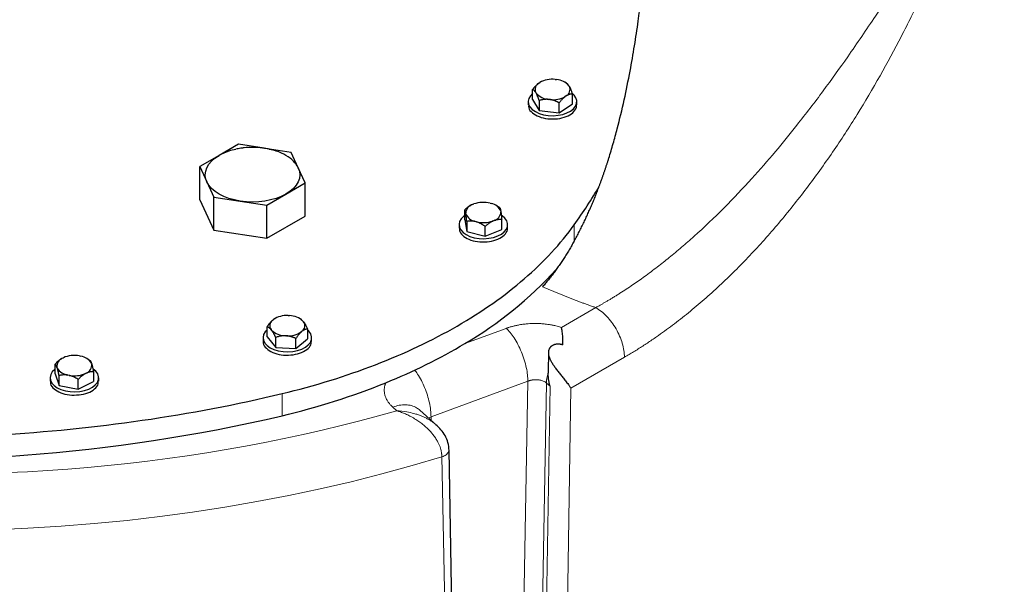
# Model space of a CAD drawing. Units: millimetres. Extents: x 0 to 420, y 0 to 297.
# Drawn here: x 363 to 381, y 103 to 113 of the extents above; entities that cross this region are included whole.
import ezdxf

# ---------------------------------------------------------------- set-up
doc = ezdxf.new("R2010")
doc.units = ezdxf.units.MM

msp = doc.modelspace()

# ---------------------------------------------------------------- linework, layer by layer
at = {"color": 7, "linetype": 'Continuous', "lineweight": 25}
for p, q in [((372.42385, 112.09476), (372.44149, 112.10647)), ((372.44751, 112.1092), (372.44149, 112.10647)), ((372.72677, 112.16318), (372.75315, 112.16022)), ((372.93438, 112.09505), (372.90799, 112.11029)), ((372.98087, 112.04594), (372.98962, 112.03128)), ((372.30957, 111.79432), (372.30957, 111.97804)), ((372.37503, 111.90911), (372.36628, 111.92378)), ((373.04633, 111.71164), (373.04633, 111.89536)), ((372.22795, 111.75298), (372.22795, 111.69153)), ((372.30957, 111.79432), (372.43175, 111.58948)), ((372.43175, 111.7732), (372.43175, 111.58948)), ((372.62913, 111.79188), (372.60275, 111.79484)), ((372.80013, 111.54814), (372.80013, 111.73186)), ((372.80013, 111.54814), (373.04633, 111.71164)), ((372.93205, 111.86029), (372.91442, 111.84858)), ((373.11968, 111.64217), (373.11931, 111.69172)), ((373.12795, 111.69153), (373.12795, 111.75298)), ((372.43175, 111.58948), (372.80013, 111.54814)), ((366.86572, 110.96423), (366.5085, 110.75801)), ((367.34391, 110.89026), (366.86572, 110.96423)), ((367.84165, 110.81327), (367.36259, 110.88737)), ((367.97241, 110.53157), (367.84165, 110.81327)), ((366.5085, 110.75801), (366.15128, 110.5518)), ((366.15128, 109.93939), (366.15128, 110.5518)), ((366.15128, 110.5518), (366.28204, 110.2701)), ((368.10316, 110.24987), (367.97241, 110.53157)), ((366.28204, 110.2701), (366.41279, 109.9884)), ((367.74594, 110.04366), (368.10316, 110.24987)), ((368.10316, 109.63747), (368.10316, 110.24987)), ((367.38872, 109.83744), (367.74594, 110.04366)), ((366.15128, 109.93939), (366.41279, 109.376)), ((366.41279, 109.376), (366.41279, 109.9884)), ((366.41279, 109.9884), (366.90075, 109.91292)), ((366.90075, 109.91292), (367.38872, 109.83744)), ((371.2001, 109.85182), (371.22212, 109.86071)), ((371.52269, 109.8759), (371.54705, 109.86934)), ((367.38872, 109.22503), (367.38872, 109.83744)), ((371.0574, 109.56959), (371.0574, 109.75331)), ((371.07493, 109.6785), (371.07259, 109.69395)), ((371.16748, 109.83533), (371.16317, 109.83285)), ((371.64269, 109.8266), (371.62756, 109.83533)), ((371.70493, 109.78601), (371.64208, 109.82563)), ((371.72011, 109.72666), (371.72246, 109.7112)), ((367.38872, 109.22503), (368.10316, 109.63747)), ((371.0574, 109.56959), (371.09011, 109.35377)), ((371.09011, 109.53749), (371.09011, 109.35377)), ((371.27235, 109.52926), (371.24799, 109.53582)), ((371.59494, 109.55334), (371.57293, 109.54444)), ((371.73764, 109.38647), (371.73764, 109.57019)), ((366.41279, 109.376), (367.38872, 109.22503)), ((370.94752, 109.47803), (370.94752, 109.41658)), ((371.09011, 109.35377), (371.43023, 109.26221)), ((371.43023, 109.26221), (371.43023, 109.44593)), ((371.43023, 109.26221), (371.73764, 109.38647)), ((371.84752, 109.41658), (371.84752, 109.47803)), ((367.49706, 107.71029), (367.51248, 107.72299)), ((367.53761, 107.73767), (367.51248, 107.72299)), ((367.54095, 107.74178), (367.53666, 107.73931)), ((367.78593, 107.79661), (367.8127, 107.79526)), ((368.01616, 107.73305), (368.00104, 107.74178)), ((368.05986, 107.69535), (368.07122, 107.68129)), ((367.39714, 107.40336), (367.39714, 107.58708)), ((367.48212, 107.52271), (367.47076, 107.53677)), ((368.04492, 107.50777), (368.02951, 107.49506)), ((368.14484, 107.54932), (368.14484, 107.3656)), ((367.32099, 107.38448), (367.32099, 107.32303)), ((367.39714, 107.40336), (367.55574, 107.20701)), ((367.55574, 107.20701), (367.55574, 107.39074)), ((367.75605, 107.42145), (367.72928, 107.4228)), ((367.92959, 107.18813), (367.92959, 107.37185)), ((367.92959, 107.18813), (368.14484, 107.3656)), ((368.22099, 107.32303), (368.22099, 107.38448)), ((367.55574, 107.20701), (367.92959, 107.18813)), ((363.60687, 107.00636), (363.62716, 107.01654)), ((363.92334, 107.04977), (363.94875, 107.04472)), ((364.08671, 106.98735), (364.06028, 107.00261)), ((364.11346, 106.97115), (364.08603, 106.9861)), ((372.6009, 107.11473), (372.59558, 106.76824)), ((363.4754, 106.71583), (363.4754, 106.89956)), ((363.51377, 106.82644), (363.50864, 106.84167)), ((364.1467, 106.91326), (364.15183, 106.89804)), ((372.59869, 106.76796), (372.59572, 106.73235)), ((363.38024, 106.6453), (363.38024, 106.58386)), ((363.4754, 106.71583), (363.54701, 106.50317)), ((363.54701, 106.50317), (363.54701, 106.68689)), ((363.73713, 106.68993), (363.71172, 106.69498)), ((363.90184, 106.43264), (363.90184, 106.61636)), ((364.0536, 106.73334), (364.03331, 106.72316)), ((364.18507, 106.75849), (364.18507, 106.57477)), ((364.28024, 106.58386), (364.28024, 106.6453)), ((363.54701, 106.50317), (363.90184, 106.43264)), ((363.90184, 106.43264), (364.18507, 106.57477)), ((370.53414, 105.76596), (370.22421, 106.04681)), ((370.93028, 96.47727), (370.76248, 105.31546))]:
    msp.add_line(p, q, dxfattribs=at)
at = {"color": 8, "linetype": 'Continuous', "lineweight": 18}
for p, q in [((373.07953, 109.4738), (373.07953, 109.17471)), ((373.4778, 107.94375), (372.84232, 107.57687)), ((371.81825, 107.55939), (371.0574, 107.27958)), ((374.00824, 107.02523), (373.01913, 106.45423)), ((372.22122, 106.58183), (370.42979, 105.92299)), ((372.22122, 106.58183), (372.06075, 97.62252)), ((372.56662, 106.54842), (372.40627, 97.5963)), ((372.49396, 97.51684), (372.63165, 106.4895)), ((372.63165, 106.4895), (372.56662, 106.54842)), ((372.88154, 97.48875), (373.01913, 106.45423)), ((367.67224, 106.35224), (367.67224, 105.94397)), ((369.72059, 106.10345), (369.79613, 106.03497)), ((370.42978, 105.92299), (370.3852, 105.90092)), ((370.42978, 105.92299), (370.43094, 105.85948)), ((370.62991, 105.18863), (370.79979, 96.35003))]:
    msp.add_line(p, q, dxfattribs=at)
at = {"color": 7, "linetype": 'Continuous', "lineweight": 25, "flags": 128}
for points in [[(372.30957, 111.90218), (372.26905, 111.86144), (372.2396, 111.8117), (372.22809, 111.75956), (372.23501, 111.70715), (372.26006, 111.65661), (372.30221, 111.61002), (372.35975, 111.56929)], [(372.35975, 111.56929), (372.43032, 111.53607), (372.51102, 111.51173), (372.59856, 111.49727), (372.68935, 111.49328), (372.77967, 111.49992), (372.86583, 111.51692), (372.9443, 111.54359), (373.01186, 111.57883), (373.06575, 111.62119), (373.10376, 111.66896), (373.12434, 111.72016), (373.12665, 111.7727), (373.11059, 111.82444), (373.07681, 111.87326), (373.03965, 111.90753)], [(371.0574, 109.64813), (371.03481, 109.63179), (370.98862, 109.58649), (370.95917, 109.53675), (370.94767, 109.48461), (370.95458, 109.4322), (370.97963, 109.38166), (371.02178, 109.33507), (371.07932, 109.29434)], [(371.07932, 109.29434), (371.14989, 109.26112), (371.23059, 109.23678), (371.31813, 109.22232), (371.40892, 109.21833), (371.49924, 109.22497), (371.5854, 109.24197), (371.66387, 109.26864), (371.73143, 109.30388), (371.78532, 109.34624), (371.82333, 109.39401), (371.84391, 109.44521), (371.84622, 109.49775), (371.83016, 109.54949), (371.79638, 109.59831), (371.74628, 109.64219), (371.73463, 109.65011)], [(367.39714, 107.52907), (367.36209, 107.49294), (367.33264, 107.4432), (367.32114, 107.39106), (367.32805, 107.33865), (367.3531, 107.28811), (367.39526, 107.24152), (367.45279, 107.20079)], [(367.45279, 107.20079), (367.52336, 107.16757), (367.60407, 107.14323), (367.6916, 107.12877), (367.78239, 107.12478), (367.87271, 107.13142), (367.95887, 107.14842), (368.03734, 107.17509), (368.1049, 107.21033), (368.15879, 107.25269), (368.19681, 107.30046), (368.21739, 107.35166), (368.21969, 107.4042), (368.20363, 107.45594), (368.16985, 107.50476), (368.14484, 107.52907)], [(363.4754, 106.80507), (363.46752, 106.79906), (363.42133, 106.75376), (363.39188, 106.70402), (363.38038, 106.65188), (363.38729, 106.59947), (363.41234, 106.54894), (363.4545, 106.50235), (363.51204, 106.46161)], [(363.51204, 106.46161), (363.5826, 106.42839), (363.66331, 106.40406), (363.75085, 106.3896), (363.84164, 106.38561), (363.93196, 106.39225), (364.01811, 106.40925), (364.09658, 106.43591), (364.16414, 106.47115), (364.21803, 106.51352), (364.25605, 106.56128), (364.27663, 106.61248), (364.27894, 106.66503), (364.26287, 106.71677), (364.2291, 106.76558), (364.1813, 106.80782)]]:
    msp.add_lwpolyline(points, dxfattribs=at)
at = {"color": 8, "linetype": 'Continuous', "lineweight": 18, "flags": 128}
msp.add_lwpolyline([(370.62995, 105.18334), (370.07901, 105.02028), (369.51969, 104.86701), (368.95252, 104.72369), (368.37803, 104.59044), (367.79674, 104.46739), (367.20922, 104.35466), (366.61599, 104.25235), (366.01763, 104.16056), (365.41469, 104.07937), (364.80772, 104.00886), (364.19731, 103.9491), (363.58402, 103.90013), (362.96842, 103.86202), (362.35109, 103.83478), (361.73261, 103.81845), (361.11355, 103.81304), (360.4945, 103.81857), (359.87602, 103.83501), (359.25871, 103.86236), (358.64313, 103.90059), (358.02987, 103.94967), (357.41949, 104.00955)], dxfattribs=at)
at = {"color": 7, "linetype": 'Continuous', "lineweight": 25}
for centre, radius, start, end in [((372.48686, 111.97836), 0.13235, 118.425004, 204.356893), ((372.67396, 111.68292), 0.48315, 83.724104, 118.760875), ((372.73127, 111.83258), 0.32837, 40.524117, 86.178274), ((372.62463, 112.12247), 0.32837, 220.524117, 266.178274), ((372.86905, 111.97669), 0.13235, 298.425004, 24.356893), ((372.68194, 112.27213), 0.48315, 263.724104, 298.760875), ((371.39828, 109.35607), 0.53451, 76.539823, 109.242839), ((371.50601, 109.64326), 0.22977, 21.280958, 79.711134), ((371.2485, 109.68229), 0.1763, 105.933536, 176.206954), ((371.28903, 109.76189), 0.22977, 201.280958, 259.711134), ((371.54654, 109.72286), 0.1763, 285.933536, 356.206954), ((371.39677, 110.04909), 0.53451, 256.539823, 289.242839), ((367.39803, 113.5183), 7.23275, 300.394095, 317.681829), ((367.57096, 107.61033), 0.1243, 126.476245, 216.288417), ((367.75928, 107.35089), 0.44652, 86.578237, 123.554777), ((367.80523, 107.4211), 0.37423, 47.124724, 88.85607), ((367.97103, 107.60772), 0.1243, 306.476245, 36.288417), ((367.73675, 107.79696), 0.37423, 227.124724, 268.85607), ((367.7827, 107.86717), 0.44652, 266.578237, 303.554777), ((365.67526, 116.3001), 10.50416, 291.907277, 300.822634), ((363.66016, 106.86293), 0.15301, 110.382135, 187.9893), ((363.83072, 106.53883), 0.51927, 79.725337, 113.0798), ((363.91391, 106.77749), 0.26949, 30.252369, 82.57187), ((363.74656, 106.96221), 0.26949, 210.252369, 262.57187), ((364.00031, 106.87677), 0.15301, 290.382135, 7.9893), ((363.82975, 107.20087), 0.51927, 259.725337, 293.0798), ((364.58003, 119.01127), 13.42819, 283.313398, 291.926844), ((360.5887, 136.23166), 31.105, 265.342384, 283.163467)]:
    msp.add_arc(centre, radius, start, end, dxfattribs=at)
at = {"color": 8, "linetype": 'Continuous', "lineweight": 18}
for points, knots in [([(373.4778, 107.94376), (373.49122, 107.95121), (373.51885, 107.96655), (373.56152, 107.99062), (373.60656, 108.01636), (373.65398, 108.04385), (373.70378, 108.07316), (373.75595, 108.10435), (373.81048, 108.13749), (373.86736, 108.17266), (373.984, 108.24602), (374.15528, 108.35866), (374.38685, 108.52137), (374.61271, 108.69026), (374.84155, 108.87126), (375.06766, 109.05948), (375.40952, 109.35894), (375.84806, 109.77672), (376.3484, 110.3047), (376.79644, 110.81831), (377.23699, 111.35811), (377.68503, 111.94418), (378.08096, 112.49548), (378.40059, 112.95912), (378.6997, 113.40468), (379.06611, 113.96805), (379.4239, 114.54037), (379.73795, 115.05785), (379.98772, 115.47868), (380.20177, 115.85076), (380.37301, 116.15738), (380.5063, 116.40074), (380.63567, 116.64112), (380.75547, 116.86728), (380.85915, 117.06542), (380.94974, 117.24023), (381.00843, 117.35492), (381.0372, 117.41115)], [0, 0, 0, 0, 0.00440644, 0.00906787, 0.01398444, 0.01915627, 0.02458351, 0.03026626, 0.03620467, 0.04239881, 0.0488488, 0.07430692, 0.09842313, 0.12492283, 0.14888583, 0.17442555, 0.20050661, 0.26416453, 0.32486533, 0.37755266, 0.42792477, 0.49100118, 0.55258611, 0.58878421, 0.62461859, 0.6800677, 0.74870203, 0.785595, 0.82457391, 0.86553825, 0.88805718, 0.90837846, 0.93173008, 0.95314539, 0.96936197, 0.98498091, 1, 1, 1, 1]), ([(381.0372, 117.41115), (380.98994, 117.28777), (380.89533, 117.0408), (380.74992, 116.66304), (380.60545, 116.29159), (380.44618, 115.88789), (380.27794, 115.47058), (380.07227, 114.97498), (379.81836, 114.38696), (379.5578, 113.81922), (379.31825, 113.32682), (378.94511, 112.58974), (378.46996, 111.74331), (377.86529, 110.81488), (377.38108, 110.14182), (376.95397, 109.60674), (376.60004, 109.19876), (376.32832, 108.90321), (376.05152, 108.61984), (375.769, 108.34818), (375.48236, 108.08982), (375.19175, 107.84514), (374.89859, 107.61544), (374.67321, 107.45203), (374.51786, 107.34523), (374.43271, 107.28813), (374.34764, 107.23251), (374.26267, 107.17839), (374.17778, 107.12579), (374.09298, 107.07458), (374.03648, 107.04167), (374.00824, 107.02523)], [0, 0, 0, 0, 0.03054495, 0.06114473, 0.0935377, 0.12255307, 0.16119101, 0.19705117, 0.24567173, 0.30764834, 0.33919769, 0.36985457, 0.49467528, 0.55746362, 0.62041787, 0.68345693, 0.71518498, 0.74659607, 0.77824324, 0.80987071, 0.84159681, 0.87322963, 0.90499726, 0.93660997, 0.94571928, 0.95480752, 0.96387662, 0.97292847, 0.98196503, 0.99098822, 1, 1, 1, 1]), ([(373.47781, 107.94382), (373.45653, 107.9512), (373.41398, 107.96597), (373.35051, 107.98844), (373.28733, 108.01116), (373.22446, 108.03414), (373.16189, 108.05738), (373.09962, 108.08087), (373.03766, 108.10463), (372.97601, 108.12864), (372.91465, 108.15291), (372.8536, 108.17743), (372.79286, 108.20222), (372.73242, 108.22726), (372.67228, 108.25256), (372.61245, 108.27813), (372.5529, 108.30393), (372.51347, 108.32135), (372.49375, 108.33006)], [0, 0, 0, 0, 0.06255769, 0.12509232, 0.18760717, 0.25010553, 0.31259069, 0.37506596, 0.43753463, 0.5, 0.56246537, 0.62493404, 0.68740931, 0.74989447, 0.81239283, 0.87490768, 0.93744231, 1, 1, 1, 1]), ([(373.4778, 107.94375), (373.54723, 107.90368), (373.61663, 107.84768), (373.74492, 107.71229), (373.80376, 107.63294), (373.90196, 107.4629), (373.94127, 107.37228), (373.99442, 107.19349), (374.00824, 107.10539), (374.00824, 107.02523)], [0, 0, 0, 0, 0.25, 0.25, 0.5, 0.5, 0.75, 0.75, 1, 1, 1, 1]), ([(371.81825, 107.5594), (371.82461, 107.56165), (371.83804, 107.56641), (371.85959, 107.57363), (371.88363, 107.58128), (371.91026, 107.58923), (371.94906, 107.6), (372.00002, 107.61242), (372.05726, 107.62389), (372.12142, 107.63425), (372.20892, 107.64468), (372.32672, 107.65103), (372.44364, 107.64863), (372.53195, 107.64126), (372.59692, 107.63317), (372.6563, 107.62354), (372.71355, 107.61177), (372.76308, 107.59969), (372.80431, 107.58851), (372.83002, 107.58064), (372.84232, 107.57687)], [0, 0, 0, 0, 0.02081877, 0.04399074, 0.06951814, 0.0974034, 0.12764885, 0.18964046, 0.2516463, 0.2965953, 0.37545293, 0.50064429, 0.625766, 0.70096648, 0.74934698, 0.81115075, 0.87294102, 0.91879468, 0.96114395, 1, 1, 1, 1]), ([(372.22122, 106.58183), (372.22122, 106.61792), (372.21911, 106.65727), (372.20988, 106.74146), (372.20275, 106.7863), (372.18311, 106.87948), (372.1706, 106.92781), (372.14047, 107.02513), (372.12286, 107.0741), (372.08352, 107.16954), (372.0618, 107.21599), (372.01572, 107.30352), (371.99138, 107.34459), (371.94178, 107.41938), (371.91652, 107.45311), (371.86663, 107.51235), (371.84199, 107.53788), (371.81825, 107.5594)], [0, 0, 0, 0, 0.125, 0.125, 0.25, 0.25, 0.375, 0.375, 0.5, 0.5, 0.625, 0.625, 0.75, 0.75, 0.875, 0.875, 1, 1, 1, 1]), ([(370.12438, 106.79164), (370.14351, 106.76662), (370.18816, 106.7082), (370.25206, 106.59605), (370.31361, 106.46422), (370.36408, 106.32493), (370.40133, 106.18466), (370.42529, 106.04731), (370.42829, 105.96443), (370.42979, 105.92299)], [0, 0, 0, 0, 0.111025264, 0.25918772, 0.407350176, 0.555512632, 0.703675088, 0.851837544, 1, 1, 1, 1]), ([(372.22122, 106.58183), (372.22456, 106.58319), (372.23107, 106.58584), (372.24092, 106.58938), (372.25045, 106.59252), (372.25964, 106.59527), (372.26844, 106.59766), (372.27681, 106.59972), (372.28473, 106.60149), (372.29216, 106.60299), (372.29908, 106.60426), (372.30548, 106.60533), (372.32662, 106.60849), (372.36173, 106.61125), (372.41907, 106.60899), (372.47855, 106.59749), (372.52163, 106.57949), (372.54532, 106.56504), (372.55674, 106.55697), (372.56336, 106.55124), (372.56662, 106.54842)], [0, 0, 0, 0, 0.03002428, 0.05856966, 0.08563611, 0.1112236, 0.1353321, 0.15796158, 0.17911202, 0.1987834, 0.2169757, 0.23368892, 0.24892305, 0.38165382, 0.50071921, 0.68873504, 0.86108866, 0.90875897, 0.95506229, 1, 1, 1, 1]), ([(369.72059, 106.10346), (369.71662, 106.10715), (369.70829, 106.1149), (369.69581, 106.12724), (369.68277, 106.14082), (369.66639, 106.15903), (369.64787, 106.18176), (369.63028, 106.20649), (369.6132, 106.23401), (369.59372, 106.27141), (369.57525, 106.32176), (369.5655, 106.3731), (369.56374, 106.41206), (369.56501, 106.44118), (369.56817, 106.4675), (369.57363, 106.49359), (369.58016, 106.51641), (369.58675, 106.53578), (369.5919, 106.54832), (369.59443, 106.55447)], [0, 0, 0, 0, 0.02780423, 0.0582365, 0.09129877, 0.12699356, 0.18933813, 0.25169345, 0.29768552, 0.37606437, 0.50102209, 0.62586496, 0.70544483, 0.74986798, 0.81190012, 0.87392477, 0.91765544, 0.95967893, 1, 1, 1, 1]), ([(369.72059, 106.10345), (369.76152, 106.11627), (369.84339, 106.14191), (369.96172, 106.14991), (370.07037, 106.13409), (370.15984, 106.09955), (370.20374, 106.06113), (370.22246, 106.04476)], [0, 0, 0, 0, 0.21082397, 0.42164793, 0.6324719, 0.84329587, 1, 1, 1, 1]), ([(370.62986, 105.18868), (370.62975, 105.19288), (370.62953, 105.20127), (370.62877, 105.21394), (370.62772, 105.22662), (370.62636, 105.23931), (370.62388, 105.25824), (370.61942, 105.28443), (370.61044, 105.32261), (370.59642, 105.36651), (370.57548, 105.41752), (370.54748, 105.47356), (370.49811, 105.55454), (370.41681, 105.65752), (370.31586, 105.75361), (370.22319, 105.82551), (370.14395, 105.87896), (370.06254, 105.92622), (369.9922, 105.96096), (369.93921, 105.98415), (369.90132, 105.99942), (369.86491, 106.01286), (369.83001, 106.02472), (369.80725, 106.03161), (369.79613, 106.03497)], [0, 0, 0, 0, 0.01168915, 0.02332002, 0.0348924, 0.04640615, 0.05786213, 0.08611091, 0.11662131, 0.15961317, 0.20302373, 0.2532985, 0.31122282, 0.42770678, 0.55507666, 0.62712211, 0.69477801, 0.77384221, 0.84442787, 0.87827673, 0.91074097, 0.94183548, 0.97158258, 1, 1, 1, 1]), ([(370.52984, 105.76924), (370.52051, 105.77756), (370.49705, 105.79849), (370.45535, 105.82939), (370.40702, 105.86109), (370.35629, 105.89001), (370.30314, 105.9166), (370.24492, 105.94182), (370.18164, 105.96522), (370.09418, 105.99206), (369.96577, 106.02193), (369.85827, 106.03019), (369.79613, 106.03497)], [0, 0, 0, 0, 0.0500869, 0.12596972, 0.20393162, 0.27489781, 0.35021468, 0.42992676, 0.51407159, 0.60268106, 0.77034367, 1, 1, 1, 1]), ([(370.76131, 105.3161), (370.76172, 105.31287), (370.76341, 105.29966), (370.75554, 105.27638), (370.7379, 105.24783), (370.70988, 105.22203), (370.67405, 105.19959), (370.64469, 105.18874), (370.63001, 105.18331)], [0, 0, 0, 0, 0.06064561, 0.24851649, 0.43638737, 0.62425825, 0.81212912, 1, 1, 1, 1])]:
    msp.add_open_spline(points, degree=3, knots=knots, dxfattribs=at)
at = {"color": 7, "linetype": 'Continuous', "lineweight": 25}
for points, knots in [([(373.54165, 110.1883), (373.548, 110.20538), (373.5607, 110.23949), (373.57941, 110.29095), (373.59786, 110.34252), (373.61602, 110.39422), (373.6339, 110.44603), (373.6515, 110.49794), (373.66881, 110.54994), (373.68585, 110.60202), (373.70262, 110.65417), (373.74185, 110.7784), (373.80098, 110.97612), (373.89901, 111.33426), (374.0062, 111.78003), (374.11078, 112.29455), (374.19556, 112.7813), (374.26191, 113.22222), (374.31585, 113.63189), (374.35828, 113.99925), (374.39278, 114.33589), (374.41585, 114.591), (374.43142, 114.77905), (374.44143, 114.90772), (374.45035, 115.0302), (374.45707, 115.12903), (374.46203, 115.20622), (374.46557, 115.26367), (374.46886, 115.31935), (374.47189, 115.37326), (374.47467, 115.42542), (374.47722, 115.47585), (374.47952, 115.52456), (374.48159, 115.57158), (374.48344, 115.61691), (374.48506, 115.66058), (374.48646, 115.70262), (374.48764, 115.743), (374.48862, 115.78189), (374.48909, 115.80648), (374.48933, 115.81877)], [0, 0, 0, 0, 0.00990676, 0.0197854, 0.02963535, 0.03945609, 0.04924707, 0.05900777, 0.0687377, 0.07843634, 0.08810323, 0.09773789, 0.14721172, 0.1960907, 0.2895867, 0.38020357, 0.45881693, 0.53443316, 0.60009268, 0.66246819, 0.71740419, 0.76900396, 0.79227653, 0.81477522, 0.83655913, 0.85769193, 0.86866986, 0.87947278, 0.89011211, 0.9005997, 0.9109478, 0.92116906, 0.93127649, 0.94128345, 0.95120363, 0.96105101, 0.97083982, 0.98058451, 0.99029967, 1, 1, 1, 1]), ([(372.30957, 111.97804), (372.31287, 111.98226), (372.31941, 111.99059), (372.32924, 112.00265), (372.33897, 112.01419), (372.34861, 112.02521), (372.35818, 112.03572), (372.36924, 112.04734), (372.38179, 112.05978), (372.39585, 112.07263), (372.40984, 112.0844), (372.41919, 112.09131), (372.42385, 112.09476)], [0, 0, 0, 0, 0.092246204, 0.182239642, 0.270182905, 0.35630139, 0.440843905, 0.524082749, 0.646274509, 0.765451305, 0.882900487, 1, 1, 1, 1]), ([(372.98087, 112.04594), (372.97145, 112.0592), (372.95503, 112.08231), (372.94004, 112.09039), (372.93364, 112.09383)], [0, 0, 0, 0, 0.57365967, 1, 1, 1, 1]), ([(372.36628, 111.92378), (372.36496, 111.92583), (372.36231, 111.92993), (372.35835, 111.9356), (372.3544, 111.94091), (372.35044, 111.94587), (372.34645, 111.95048), (372.34244, 111.95477), (372.33657, 111.96056), (372.32882, 111.96711), (372.31918, 111.97358), (372.31282, 111.97653), (372.30957, 111.97804)], [0, 0, 0, 0, 0.066986825, 0.133891154, 0.200978132, 0.268506683, 0.336727039, 0.405878618, 0.476188366, 0.643877172, 0.817849406, 1, 1, 1, 1]), ([(372.43175, 111.7732), (372.43011, 111.77797), (372.42687, 111.7874), (372.42199, 111.80111), (372.41717, 111.81429), (372.41238, 111.82692), (372.40763, 111.83904), (372.40213, 111.85252), (372.39592, 111.86707), (372.38896, 111.88228), (372.382, 111.8964), (372.37735, 111.90488), (372.37503, 111.90911)], [0, 0, 0, 0, 0.0922462, 0.18223964, 0.27018291, 0.35630139, 0.4408439, 0.52408275, 0.64627451, 0.7654513, 0.88290049, 1, 1, 1, 1]), ([(373.04633, 111.89536), (373.04303, 111.89519), (373.03649, 111.89485), (373.02666, 111.89385), (373.01693, 111.89248), (373.0073, 111.89069), (372.99772, 111.88848), (372.98666, 111.88541), (372.97411, 111.8812), (372.96005, 111.87539), (372.94606, 111.86856), (372.93671, 111.86305), (372.93205, 111.86029)], [0, 0, 0, 0, 0.092246204, 0.182239642, 0.270182905, 0.356301389, 0.440843905, 0.524082749, 0.646274509, 0.765451304, 0.882900486, 1, 1, 1, 1]), ([(372.98962, 112.03128), (372.99094, 112.02888), (372.99359, 112.02409), (372.99755, 112.01646), (373.0015, 112.0085), (373.00547, 112.00017), (373.00945, 111.99144), (373.01346, 111.98231), (373.01933, 111.96843), (373.02708, 111.94897), (373.03672, 111.92311), (373.04308, 111.90475), (373.04633, 111.89536)], [0, 0, 0, 0, 0.06698683, 0.13389115, 0.20097813, 0.26850668, 0.33672704, 0.40587862, 0.47618837, 0.64387717, 0.81784941, 1, 1, 1, 1]), ([(372.23659, 111.69176), (372.235, 111.67437), (372.23031, 111.62296), (372.29738, 111.54269), (372.42254, 111.46947), (372.58995, 111.4301), (372.77018, 111.43052), (372.93532, 111.47086), (373.06605, 111.54428), (373.1018, 111.60954), (373.11968, 111.64217)], [0, 0, 0, 0, 0.06805623, 0.20119106, 0.33432588, 0.4674607, 0.60059553, 0.73373035, 0.86686518, 1, 1, 1, 1]), ([(372.60275, 111.79484), (372.59874, 111.79511), (372.59072, 111.79567), (372.57873, 111.79603), (372.56676, 111.79605), (372.55477, 111.7957), (372.54273, 111.79498), (372.53063, 111.7939), (372.51293, 111.79182), (372.4896, 111.78799), (372.46062, 111.78157), (372.44152, 111.77603), (372.43175, 111.7732)], [0, 0, 0, 0, 0.06720369, 0.134324229, 0.201629274, 0.26938017, 0.337829435, 0.407218622, 0.477776625, 0.644964511, 0.818413836, 1, 1, 1, 1]), ([(372.80013, 111.73186), (372.79512, 111.73447), (372.78523, 111.73962), (372.77035, 111.74688), (372.75563, 111.75367), (372.74104, 111.75995), (372.72654, 111.76576), (372.70996, 111.77186), (372.69131, 111.77801), (372.67054, 111.78379), (372.64985, 111.78853), (372.63603, 111.79076), (372.62913, 111.79188)], [0, 0, 0, 0, 0.09335003, 0.18439124, 0.27333421, 0.3604135, 0.44588828, 0.53004238, 0.65065045, 0.76833544, 0.88434185, 1, 1, 1, 1]), ([(372.91442, 111.84858), (372.91174, 111.84664), (372.9064, 111.84275), (372.89841, 111.83646), (372.89042, 111.82985), (372.88244, 111.82285), (372.87442, 111.81547), (372.86637, 111.80769), (372.85454, 111.79579), (372.83891, 111.77896), (372.81948, 111.75636), (372.80668, 111.74015), (372.80013, 111.73186)], [0, 0, 0, 0, 0.06698683, 0.13389115, 0.20097813, 0.26850668, 0.33672704, 0.40587862, 0.47618837, 0.64387717, 0.81784941, 1, 1, 1, 1]), ([(366.81808, 110.86898), (366.77415, 110.85989), (366.658, 110.83586), (366.56582, 110.78786), (366.5085, 110.75801)], [0, 0, 0, 0, 0.3782096, 1, 1, 1, 1]), ([(367.12722, 110.90701), (367.07485, 110.90539), (367.00134, 110.90311), (366.89803, 110.88951), (366.84734, 110.87899), (366.81734, 110.87277)], [0, 0, 0, 0, 0.50273788, 0.70571096, 1, 1, 1, 1]), ([(367.43721, 110.87279), (367.41001, 110.87846), (367.35388, 110.89016), (367.25044, 110.90349), (367.17405, 110.90567), (367.12722, 110.90701)], [0, 0, 0, 0, 0.26678012, 0.55053356, 1, 1, 1, 1]), ([(367.97241, 110.53157), (367.94709, 110.57335), (367.89645, 110.65692), (367.75175, 110.76114), (367.59566, 110.83542), (367.48012, 110.85976), (367.43645, 110.86896)], [0, 0, 0, 0, 0.27717404, 0.55434808, 0.83152213, 1, 1, 1, 1]), ([(373.07953, 109.17471), (373.08741, 109.18896), (373.10317, 109.21741), (373.12648, 109.26055), (373.14952, 109.30392), (373.17227, 109.34757), (373.19473, 109.39146), (373.2169, 109.43559), (373.23879, 109.47995), (373.26039, 109.52453), (373.2817, 109.56932), (373.30273, 109.61429), (373.32969, 109.673), (373.36225, 109.74576), (373.40002, 109.83302), (373.43685, 109.92092), (373.47272, 110.00944), (373.50772, 110.09843), (373.53036, 110.1584), (373.54165, 110.1883)], [0, 0, 0, 0, 0.04593147, 0.09174614, 0.13744095, 0.18301284, 0.22845881, 0.27377589, 0.31896114, 0.36401166, 0.40892461, 0.45369718, 0.49832659, 0.58295137, 0.66719329, 0.75103538, 0.83446113, 0.91745451, 1, 1, 1, 1]), ([(371.16412, 109.83121), (371.15267, 109.82503), (371.11526, 109.80484), (371.0811, 109.77442), (371.0574, 109.75331)], [0, 0, 0, 0, 0.306041338, 1, 1, 1, 1]), ([(371.07259, 109.69395), (371.07223, 109.69612), (371.07153, 109.70046), (371.07047, 109.70648), (371.06942, 109.71215), (371.06836, 109.71746), (371.06729, 109.72243), (371.06621, 109.72708), (371.06463, 109.7334), (371.06256, 109.74065), (371.05998, 109.74798), (371.05828, 109.7515), (371.0574, 109.75331)], [0, 0, 0, 0, 0.06698683, 0.13389115, 0.20097813, 0.26850668, 0.33672704, 0.40587862, 0.47618837, 0.64387717, 0.81784941, 1, 1, 1, 1]), ([(371.09011, 109.53749), (371.08967, 109.54241), (371.08881, 109.55213), (371.0875, 109.56628), (371.08621, 109.57989), (371.08493, 109.59295), (371.08366, 109.6055), (371.08218, 109.61947), (371.08053, 109.63458), (371.07867, 109.65042), (371.0768, 109.66516), (371.07555, 109.67406), (371.07493, 109.6785)], [0, 0, 0, 0, 0.0922462, 0.18223964, 0.27018291, 0.35630139, 0.4408439, 0.52408275, 0.64627451, 0.7654513, 0.88290049, 1, 1, 1, 1]), ([(371.70493, 109.78601), (371.70537, 109.78514), (371.70624, 109.7834), (371.70754, 109.78031), (371.70883, 109.77688), (371.71011, 109.77304), (371.71138, 109.7688), (371.71286, 109.76338), (371.71451, 109.7565), (371.71637, 109.7477), (371.71824, 109.7379), (371.71949, 109.7304), (371.72011, 109.72666)], [0, 0, 0, 0, 0.0922462, 0.18223964, 0.27018291, 0.35630139, 0.4408439, 0.52408275, 0.64627451, 0.7654513, 0.88290049, 1, 1, 1, 1]), ([(371.72246, 109.7112), (371.72281, 109.70869), (371.72352, 109.70366), (371.72457, 109.69568), (371.72562, 109.68736), (371.72668, 109.67867), (371.72775, 109.66959), (371.72883, 109.6601), (371.73041, 109.64568), (371.73248, 109.62553), (371.73506, 109.5988), (371.73677, 109.57987), (371.73764, 109.57019)], [0, 0, 0, 0, 0.06698683, 0.13389115, 0.20097813, 0.26850668, 0.33672704, 0.40587862, 0.47618837, 0.64387717, 0.81784941, 1, 1, 1, 1]), ([(371.24799, 109.53582), (371.24429, 109.53664), (371.23689, 109.53829), (371.22582, 109.54029), (371.21477, 109.54194), (371.2037, 109.54321), (371.19259, 109.54414), (371.18141, 109.54471), (371.16507, 109.54504), (371.14353, 109.5444), (371.11677, 109.54192), (371.09913, 109.53899), (371.09011, 109.53749)], [0, 0, 0, 0, 0.06720369, 0.13432423, 0.201629275, 0.26938017, 0.337829436, 0.407218622, 0.477776625, 0.644964511, 0.818413837, 1, 1, 1, 1]), ([(371.43023, 109.44593), (371.42561, 109.44922), (371.41648, 109.45572), (371.40273, 109.46501), (371.38914, 109.4738), (371.37567, 109.48208), (371.36229, 109.48986), (371.34698, 109.49823), (371.32976, 109.50691), (371.31059, 109.51552), (371.29148, 109.52308), (371.27872, 109.5272), (371.27235, 109.52926)], [0, 0, 0, 0, 0.09335003, 0.18439124, 0.27333421, 0.3604135, 0.44588828, 0.53004238, 0.65065045, 0.76833544, 0.88434185, 1, 1, 1, 1]), ([(371.57293, 109.54444), (371.56959, 109.54292), (371.56292, 109.53988), (371.55294, 109.53487), (371.54298, 109.52953), (371.533, 109.5238), (371.523, 109.5177), (371.51293, 109.51121), (371.49817, 109.50119), (371.47865, 109.48685), (371.4544, 109.46735), (371.43841, 109.45318), (371.43023, 109.44593)], [0, 0, 0, 0, 0.06698683, 0.13389115, 0.20097813, 0.26850668, 0.33672704, 0.40587862, 0.47618837, 0.64387717, 0.81784941, 1, 1, 1, 1]), ([(371.73764, 109.57019), (371.73351, 109.57055), (371.72535, 109.57125), (371.71307, 109.57181), (371.70093, 109.57199), (371.6889, 109.57174), (371.67694, 109.57106), (371.66314, 109.56975), (371.64747, 109.56754), (371.62992, 109.56397), (371.61244, 109.55937), (371.60077, 109.55535), (371.59494, 109.55334)], [0, 0, 0, 0, 0.0922462, 0.18223964, 0.27018291, 0.35630139, 0.44084391, 0.52408275, 0.64627451, 0.7654513, 0.88290049, 1, 1, 1, 1]), ([(367.67224, 106.35224), (368.27628, 106.49682), (368.85565, 106.67571), (369.94292, 107.09527), (370.45079, 107.33592), (371.37555, 107.86977), (371.79242, 108.16296), (372.51919, 108.79063), (372.82907, 109.12509), (373.07953, 109.4738)], [0, 0, 0, 0, 0.25, 0.25, 0.5, 0.5, 0.75, 0.75, 1, 1, 1, 1]), ([(370.95089, 109.41709), (370.95484, 109.38674), (370.96324, 109.3223), (371.0582, 109.23673), (371.20205, 109.17523), (371.37766, 109.15044), (371.55465, 109.16652), (371.7123, 109.21951), (371.77434, 109.27784), (371.80536, 109.307)], [0, 0, 0, 0, 0.12915747, 0.27429789, 0.41943831, 0.56457873, 0.70971916, 0.85485958, 1, 1, 1, 1]), ([(371.80536, 109.307), (371.82955, 109.33956), (371.8564, 109.3757), (371.84526, 109.41281), (371.84415, 109.41649)], [0, 0, 0, 0, 0.90080301, 1, 1, 1, 1]), ([(373.07953, 109.17471), (373.07168, 109.1607), (373.05601, 109.1327), (373.03225, 109.09123), (373.00833, 109.05022), (372.98422, 109.00968), (372.95995, 108.96962), (372.9355, 108.93003), (372.91088, 108.89092), (372.88608, 108.85228), (372.86111, 108.81412), (372.83597, 108.77644), (372.81066, 108.73923), (372.78518, 108.7025), (372.75953, 108.66624), (372.73371, 108.63046), (372.70772, 108.59516), (372.68156, 108.56034), (372.65524, 108.526), (372.62874, 108.49213), (372.60208, 108.45874), (372.57526, 108.42583), (372.54826, 108.39341), (372.52112, 108.36143), (372.50287, 108.34051), (372.49375, 108.33006)], [0, 0, 0, 0, 0.04418997, 0.08829541, 0.13231909, 0.17626379, 0.2201323, 0.26392743, 0.307652, 0.35130886, 0.39490084, 0.43843081, 0.48190164, 0.52531623, 0.56867747, 0.61198827, 0.65525154, 0.69847022, 0.74164723, 0.78478554, 0.82788809, 0.87095784, 0.91399775, 0.95701082, 1, 1, 1, 1]), ([(347.50501, 108.66587), (348.14734, 108.29506), (348.83706, 107.95161), (350.29636, 107.32688), (351.06593, 107.04559), (352.66827, 106.55127), (353.50102, 106.33824), (355.21169, 105.98504), (356.08959, 105.84487), (357.87153, 105.64044), (358.77555, 105.57618), (360.59017, 105.52495), (361.50074, 105.53799), (363.30873, 105.64107), (364.20613, 105.73112), (365.96833, 105.98627), (366.83312, 106.15138), (367.67224, 106.35224)], [0, 0, 0, 0, 0.125, 0.125, 0.25, 0.25, 0.375, 0.375, 0.5, 0.5, 0.625, 0.625, 0.75, 0.75, 0.875, 0.875, 1, 1, 1, 1]), ([(367.39714, 107.58708), (367.40004, 107.59149), (367.40575, 107.60019), (367.41435, 107.61282), (367.42286, 107.62491), (367.43129, 107.63648), (367.43966, 107.64754), (367.44933, 107.65979), (367.4603, 107.67294), (367.47259, 107.68657), (367.48482, 107.69914), (367.49298, 107.70657), (367.49706, 107.71029)], [0, 0, 0, 0, 0.09228322, 0.18231263, 0.27029109, 0.35644429, 0.44102138, 0.52429502, 0.64643408, 0.76555895, 0.88295549, 1, 1, 1, 1]), ([(368.05986, 107.69535), (368.04768, 107.70848), (368.0324, 107.72497), (368.01843, 107.7308), (368.01559, 107.73198)], [0, 0, 0, 0, 0.79666121, 1, 1, 1, 1]), ([(368.07122, 107.68129), (368.07295, 107.67898), (368.0764, 107.67436), (368.08155, 107.66697), (368.08671, 107.65926), (368.09187, 107.65117), (368.09705, 107.64269), (368.10227, 107.6338), (368.1099, 107.62031), (368.11993, 107.60143), (368.13241, 107.57631), (368.14063, 107.55845), (368.14484, 107.54932)], [0, 0, 0, 0, 0.067217642, 0.134351283, 0.201668694, 0.269431337, 0.337891842, 0.407291867, 0.477860412, 0.645019202, 0.818440898, 1, 1, 1, 1]), ([(367.47076, 107.53677), (367.46904, 107.53873), (367.4656, 107.54264), (367.46046, 107.54804), (367.45533, 107.55308), (367.45018, 107.55776), (367.44501, 107.5621), (367.43981, 107.56611), (367.43218, 107.57149), (367.42213, 107.5775), (367.40961, 107.58329), (367.40136, 107.5858), (367.39714, 107.58708)], [0, 0, 0, 0, 0.067017017, 0.133950538, 0.201066007, 0.268622642, 0.33687095, 0.406050615, 0.476388828, 0.644011978, 0.817918184, 1, 1, 1, 1]), ([(367.55574, 107.39074), (367.55361, 107.3954), (367.5494, 107.4046), (367.54307, 107.41798), (367.53681, 107.43083), (367.53059, 107.44313), (367.52442, 107.45493), (367.51729, 107.46802), (367.50922, 107.48214), (367.50018, 107.49686), (367.49116, 107.51049), (367.48513, 107.51864), (367.48212, 107.52271)], [0, 0, 0, 0, 0.092283219, 0.182312631, 0.27029109, 0.356444291, 0.441021378, 0.524295017, 0.646434076, 0.765558951, 0.882955492, 1, 1, 1, 1]), ([(368.02951, 107.49506), (368.02717, 107.49296), (368.0225, 107.48876), (368.0155, 107.48202), (368.00852, 107.47495), (368.00154, 107.4675), (367.99453, 107.45966), (367.98748, 107.45142), (367.97715, 107.43885), (367.96348, 107.42114), (367.94651, 107.39744), (367.93532, 107.38051), (367.92959, 107.37185)], [0, 0, 0, 0, 0.06701702, 0.13395054, 0.20106601, 0.26862264, 0.33687095, 0.40605062, 0.47638883, 0.64401198, 0.81791818, 1, 1, 1, 1]), ([(368.14484, 107.54932), (368.14195, 107.54896), (368.13624, 107.54824), (368.12763, 107.54668), (368.11913, 107.54476), (368.1107, 107.54243), (368.10232, 107.53968), (368.09266, 107.53598), (368.08168, 107.53105), (368.06939, 107.52445), (368.05717, 107.51683), (368.049, 107.51079), (368.04492, 107.50777)], [0, 0, 0, 0, 0.09228322, 0.18231263, 0.27029109, 0.35644429, 0.44102138, 0.52429502, 0.64643408, 0.76555895, 0.88295549, 1, 1, 1, 1]), ([(372.86729, 107.25302), (372.86764, 107.26006), (372.86836, 107.27418), (372.869, 107.29513), (372.86935, 107.31598), (372.86936, 107.33668), (372.86906, 107.35721), (372.86844, 107.37756), (372.86704, 107.4082), (372.86409, 107.44757), (372.85918, 107.48871), (372.85379, 107.52242), (372.84848, 107.55032), (372.84439, 107.56795), (372.84232, 107.57687)], [0, 0, 0, 0, 0.05713041, 0.11460303, 0.1724211, 0.23058783, 0.28910634, 0.34797972, 0.407211, 0.5594234, 0.70653048, 0.80193082, 0.89974874, 1, 1, 1, 1]), ([(367.32436, 107.32294), (367.32327, 107.31926), (367.31224, 107.28222), (367.35688, 107.21038), (367.45799, 107.12667), (367.61303, 107.07319), (367.79238, 107.05531), (367.90491, 107.07697), (367.96117, 107.0878)], [0, 0, 0, 0, 0.02154952, 0.21723961, 0.41292971, 0.60861981, 0.8043099, 1, 1, 1, 1]), ([(367.72928, 107.4228), (367.72522, 107.42283), (367.71711, 107.4229), (367.70497, 107.42253), (367.69286, 107.42183), (367.68072, 107.42075), (367.66855, 107.4193), (367.6563, 107.41749), (367.63834, 107.41435), (367.61462, 107.4091), (367.58513, 107.40089), (367.56569, 107.39417), (367.55574, 107.39074)], [0, 0, 0, 0, 0.067017017, 0.133950539, 0.201066008, 0.268622643, 0.336870951, 0.406050616, 0.476388828, 0.644011979, 0.817918184, 1, 1, 1, 1]), ([(367.92959, 107.37185), (367.92457, 107.37413), (367.91465, 107.37863), (367.89971, 107.38492), (367.88494, 107.39075), (367.8703, 107.39611), (367.85575, 107.40099), (367.83895, 107.40612), (367.81991, 107.41119), (367.79858, 107.41579), (367.77734, 107.41933), (367.76314, 107.42074), (367.75605, 107.42145)], [0, 0, 0, 0, 0.09228322, 0.18231263, 0.27029109, 0.35644429, 0.44102138, 0.52429502, 0.64643408, 0.76555895, 0.88295549, 1, 1, 1, 1]), ([(367.96117, 107.0878), (368.01136, 107.10571), (368.11173, 107.14154), (368.20496, 107.22911), (368.21357, 107.29331), (368.21762, 107.32354)], [0, 0, 0, 0, 0.3460352, 0.69207041, 1, 1, 1, 1]), ([(372.67452, 107.24087), (372.67212, 107.23944), (372.66734, 107.23659), (372.66057, 107.23196), (372.65413, 107.2271), (372.64805, 107.22198), (372.64232, 107.21663), (372.63696, 107.21105), (372.63196, 107.20525), (372.62734, 107.19925), (372.61789, 107.18545), (372.60692, 107.16226), (372.60001, 107.12655), (372.60127, 107.0873), (372.61081, 107.04357), (372.6283, 106.99664), (372.65387, 106.94549), (372.68652, 106.89132), (372.72585, 106.83387), (372.77043, 106.77399), (372.81883, 106.71239), (372.86032, 106.66102), (372.89431, 106.61887), (372.92045, 106.58624), (372.94673, 106.55293), (372.9679, 106.52545), (372.98608, 106.50107), (373.00226, 106.47883), (373.01312, 106.46299), (373.01913, 106.45423)], [0, 0, 0, 0, 0.00924702, 0.01845505, 0.02762601, 0.03676183, 0.04586448, 0.05493595, 0.06397824, 0.07299337, 0.08198338, 0.12394942, 0.16477214, 0.20887965, 0.25290156, 0.3018178, 0.35266328, 0.41006146, 0.47189855, 0.54034017, 0.6159114, 0.6969117, 0.74107263, 0.78960584, 0.83678985, 0.88982534, 0.91772918, 0.95445432, 1, 1, 1, 1]), ([(372.86729, 107.25302), (372.86397, 107.25414), (372.85732, 107.25639), (372.84719, 107.25924), (372.83695, 107.26173), (372.82662, 107.2638), (372.8162, 107.26545), (372.80573, 107.26668), (372.79522, 107.26747), (372.78469, 107.26783), (372.77417, 107.26773), (372.7607, 107.26704), (372.74444, 107.26518), (372.72575, 107.26145), (372.70772, 107.25616), (372.6904, 107.24943), (372.67984, 107.24374), (372.67452, 107.24087)], [0, 0, 0, 0, 0.0491546, 0.09853826, 0.14817341, 0.19808214, 0.24828619, 0.2988069, 0.34966522, 0.40088169, 0.45247642, 0.50446907, 0.60128285, 0.69913603, 0.79813729, 0.89839159, 1, 1, 1, 1]), ([(363.59986, 107.00156), (363.58045, 106.98928), (363.53701, 106.96181), (363.49735, 106.92173), (363.4754, 106.89956)], [0, 0, 0, 0, 0.44686223, 1, 1, 1, 1]), ([(364.11346, 106.97115), (364.11443, 106.97031), (364.11636, 106.96864), (364.11925, 106.96563), (364.12211, 106.96227), (364.12495, 106.95849), (364.12777, 106.9543), (364.131, 106.94898), (364.13461, 106.94226), (364.13864, 106.93371), (364.14267, 106.92419), (364.14536, 106.9169), (364.1467, 106.91326)], [0, 0, 0, 0, 0.09338495, 0.18446015, 0.27343643, 0.36054863, 0.44605625, 0.53024347, 0.65080183, 0.76843768, 0.88439413, 1, 1, 1, 1]), ([(363.50864, 106.84167), (363.50787, 106.8438), (363.50631, 106.84807), (363.504, 106.85399), (363.50168, 106.85957), (363.49936, 106.86478), (363.49702, 106.86965), (363.49467, 106.87419), (363.49122, 106.88036), (363.48669, 106.8874), (363.48104, 106.89448), (363.47731, 106.89784), (363.4754, 106.89956)], [0, 0, 0, 0, 0.06701702, 0.13395054, 0.20106601, 0.26862264, 0.33687095, 0.40605062, 0.47638883, 0.64401198, 0.81791818, 1, 1, 1, 1]), ([(363.54701, 106.68689), (363.54605, 106.69177), (363.54415, 106.70141), (363.54129, 106.71544), (363.53846, 106.72893), (363.53566, 106.74188), (363.53287, 106.75431), (363.52965, 106.76814), (363.52601, 106.78308), (363.52194, 106.79873), (363.51786, 106.81329), (363.51513, 106.82206), (363.51377, 106.82644)], [0, 0, 0, 0, 0.09228322, 0.18231263, 0.27029109, 0.35644429, 0.44102138, 0.52429502, 0.64643408, 0.76555895, 0.88295549, 1, 1, 1, 1]), ([(364.15183, 106.89804), (364.15261, 106.89555), (364.15416, 106.89057), (364.15649, 106.88266), (364.15881, 106.87442), (364.16114, 106.86579), (364.16348, 106.85678), (364.16584, 106.84735), (364.16929, 106.83308), (364.17381, 106.81316), (364.17945, 106.78676), (364.18317, 106.76806), (364.18507, 106.75849)], [0, 0, 0, 0, 0.06721764, 0.13435128, 0.20166869, 0.26943134, 0.33789184, 0.40729187, 0.47786041, 0.6450192, 0.8184409, 1, 1, 1, 1]), ([(363.38888, 106.58404), (363.38715, 106.56743), (363.3819, 106.51682), (363.44756, 106.43681), (363.57127, 106.36357), (363.73894, 106.32109), (363.85704, 106.3264), (363.9161, 106.32905)], [0, 0, 0, 0, 0.10889666, 0.3316725, 0.55444833, 0.77722417, 1, 1, 1, 1]), ([(363.71172, 106.69498), (363.70787, 106.69557), (363.70017, 106.69676), (363.68865, 106.69807), (363.67715, 106.69904), (363.66564, 106.69964), (363.65408, 106.69987), (363.64245, 106.69976), (363.6254, 106.69909), (363.60289, 106.69712), (363.5749, 106.69299), (363.55645, 106.68896), (363.54701, 106.68689)], [0, 0, 0, 0, 0.06701702, 0.13395054, 0.20106601, 0.26862264, 0.33687095, 0.40605062, 0.47638883, 0.64401198, 0.81791818, 1, 1, 1, 1]), ([(363.90184, 106.61636), (363.89707, 106.61933), (363.88766, 106.6252), (363.87348, 106.63355), (363.85946, 106.64143), (363.84556, 106.64881), (363.83176, 106.6557), (363.81581, 106.66314), (363.79775, 106.67085), (363.7775, 106.6784), (363.75733, 106.68487), (363.74386, 106.68825), (363.73713, 106.68993)], [0, 0, 0, 0, 0.09228322, 0.18231263, 0.27029109, 0.35644429, 0.44102138, 0.52429502, 0.64643408, 0.76555895, 0.88295549, 1, 1, 1, 1]), ([(364.03331, 106.72316), (364.03024, 106.72145), (364.02409, 106.71802), (364.01489, 106.71243), (364.0057, 106.7065), (363.99651, 106.7002), (363.98729, 106.69351), (363.97802, 106.68643), (363.96442, 106.67555), (363.94644, 106.66008), (363.9241, 106.63917), (363.90937, 106.62408), (363.90184, 106.61636)], [0, 0, 0, 0, 0.06701702, 0.13395054, 0.20106601, 0.26862264, 0.33687095, 0.40605062, 0.47638883, 0.64401198, 0.81791818, 1, 1, 1, 1]), ([(363.9161, 106.32905), (363.97281, 106.33937), (364.08622, 106.36001), (364.21065, 106.4355), (364.27789, 106.51523), (364.27319, 106.56668), (364.27159, 106.58408)], [0, 0, 0, 0, 0.28480431, 0.56960862, 0.85441294, 1, 1, 1, 1]), ([(364.18507, 106.75849), (364.18126, 106.75861), (364.17374, 106.75883), (364.16242, 106.75868), (364.15124, 106.75816), (364.14014, 106.75721), (364.12912, 106.75583), (364.1164, 106.75372), (364.10197, 106.75059), (364.0858, 106.746), (364.06971, 106.74039), (364.05896, 106.73569), (364.0536, 106.73334)], [0, 0, 0, 0, 0.09228322, 0.18231263, 0.27029109, 0.35644429, 0.44102138, 0.52429502, 0.64643408, 0.76555895, 0.88295549, 1, 1, 1, 1]), ([(372.63165, 106.4895), (372.62979, 106.49656), (372.62638, 106.50951), (372.62215, 106.52728), (372.61897, 106.54152), (372.61672, 106.55219), (372.61389, 106.56622), (372.61026, 106.58565), (372.60517, 106.61714), (372.60054, 106.65395), (372.59707, 106.69418), (372.59616, 106.72), (372.59572, 106.73235)], [0, 0, 0, 0, 0.08955734, 0.16406985, 0.2235373, 0.26795948, 0.29733625, 0.3982849, 0.50915285, 0.68620406, 0.8498173, 1, 1, 1, 1]), ([(370.76236, 105.30334), (370.75894, 105.35157), (370.75227, 105.44562), (370.69482, 105.575), (370.61767, 105.68652), (370.55276, 105.74769), (370.5211, 105.77753)], [0, 0, 0, 0, 0.27016023, 0.52674997, 0.76912988, 1, 1, 1, 1])]:
    msp.add_open_spline(points, degree=3, knots=knots, dxfattribs=at)
for points in [[(366.28204, 110.2701), (366.20114, 110.44439), (366.28749, 110.63042), (366.5085, 110.75801)], [(367.97241, 110.53157), (368.0533, 110.35728), (367.96695, 110.17125), (367.74594, 110.04366)], [(366.90075, 109.91292), (366.59884, 109.95962), (366.36293, 110.09581), (366.28204, 110.2701)], [(367.74594, 110.04366), (367.52492, 109.91607), (367.20266, 109.86622), (366.90075, 109.91292)], [(373.07953, 109.4738), (373.24824, 109.70869), (373.40241, 109.94706), (373.54165, 110.1883)]]:
    msp.add_open_spline(points, degree=3, dxfattribs=at)
at = {"color": 8, "linetype": 'Continuous', "lineweight": 18}
for points in [[(372.56662, 106.54842), (372.56768, 106.60751), (372.57751, 106.66966), (372.59572, 106.73235)], [(358.08418, 104.99538), (362.08035, 104.63219), (366.1735, 104.9955), (369.7961, 106.03495)]]:
    msp.add_open_spline(points, degree=3, dxfattribs=at)

doc.saveas('drawing.dxf')
